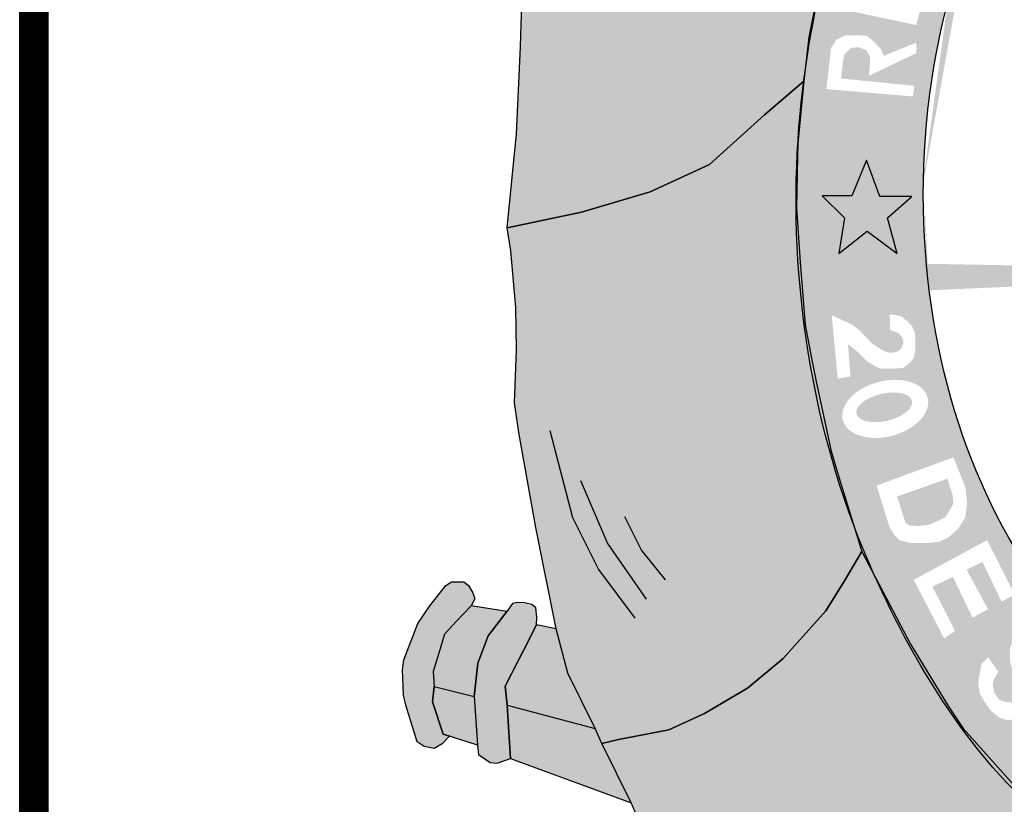
# Model space of a CAD drawing. Extents: x 168 to 1194, y -162 to 432.
# Drawn here: x 1009 to 1019, y -74 to -66 of the extents above; entities that cross this region are included whole.
import ezdxf

# ---------------------------------------------------------------- set-up
doc = ezdxf.new("R2010")
doc.units = 0
doc.header["$MEASUREMENT"] = 0
doc.layers.get('0').update_dxf_attribs({"linetype": 'CONTINUOUS'})
for name, color, linetype in [('A_FORMATO', 7, 'CONTINUOUS'), ('BALTAZAR_PIS_NOV99', 7, 'CONTINUOUS'), ('PERFIL_DRENAGEM', 3, 'CONTINUOUS')]:
    doc.layers.add(name, color=color, linetype=linetype)

# ---------------------------------------------------------------- blocks, each defined once
blk = doc.blocks.new('A$C3054328F')
at = {"layer": 'A_FORMATO', "const_width": 0.3}
blk.add_lwpolyline([(0.15, 75), (173.15, 75), (173.15, 112), (0.15, 112)], close=True, dxfattribs=at)

msp = doc.modelspace()

# ---------------------------------------------------------------- hatches: boundary and pattern name
h = msp.add_hatch(color=104)
edge = h.paths.add_edge_path()
edge.add_ellipse((1022.482, -67.804), major_axis=(0, 7.602), ratio=0.730795, start_angle=66.1387, end_angle=71.8915, ccw=False)
edge.add_line((1017.401, -64.729), (1017.408, -64.704))
edge.add_line((1017.408, -64.704), (1017.43, -64.642))
edge.add_ellipse((1022.482, -67.804), major_axis=(0, 7.602), ratio=0.730795, start_angle=63.6795, end_angle=65.418, ccw=False)
edge.add_line((1017.503, -64.434), (1017.528, -64.359))
edge.add_line((1017.528, -64.359), (1017.557, -64.286))
edge.add_ellipse((1022.482, -67.804), major_axis=(0, 7.602), ratio=0.730795, start_angle=60.7395, end_angle=62.4326, ccw=False)
edge.add_line((1017.636, -64.089), (1017.669, -64.003))
edge.add_line((1017.669, -64.003), (1017.683, -63.975))
edge.add_ellipse((1022.482, -67.804), major_axis=(0, 7.602), ratio=0.730795, start_angle=52.9223, end_angle=59.7571, ccw=False)
edge.add_line((1018.05, -63.221), (1018.07, -63.181))
edge.add_line((1018.07, -63.181), (1017.204, -62.371))
edge.add_line((1017.204, -62.371), (1016.069, -61.246))
edge.add_line((1016.069, -61.246), (1015.724, -60.882))
edge.add_line((1015.724, -60.882), (1015.196, -60.382))
edge.add_line((1015.196, -60.382), (1015.212, -61.025))
edge.add_line((1015.212, -61.025), (1015.216, -61.551))
edge.add_line((1015.216, -61.551), (1015.412, -61.729))
edge.add_line((1015.412, -61.729), (1015.488, -61.938))
edge.add_line((1015.488, -61.938), (1015.497, -62.61))
edge.add_line((1015.497, -62.61), (1015.435, -62.926))
edge.add_line((1015.435, -62.926), (1015.323, -63.16))
edge.add_line((1015.323, -63.16), (1015.154, -63.383))
edge.add_line((1015.154, -63.383), (1014.886, -63.343))
edge.add_line((1014.886, -63.343), (1014.998, -62.875))
edge.add_line((1014.998, -62.875), (1015.047, -62.416))
edge.add_line((1015.047, -62.416), (1014.953, -61.807))
edge.add_line((1014.953, -61.807), (1014.766, -61.594))
edge.add_line((1014.766, -61.594), (1014.766, -61.141))
edge.add_line((1014.766, -61.141), (1014.797, -60.753))
edge.add_line((1014.797, -60.753), (1014.572, -61.625))
edge.add_line((1014.572, -61.625), (1014.425, -62.483))
edge.add_line((1014.425, -62.483), (1014.26, -63.497))
edge.add_line((1014.26, -63.497), (1014.166, -64.681))
edge.add_line((1014.166, -64.681), (1014.117, -65.117))
edge.add_line((1014.117, -65.117), (1014.095, -65.833))
edge.add_line((1014.095, -65.833), (1014.081, -66.283))
edge.add_line((1014.081, -66.283), (1014.037, -67.182))
edge.add_line((1014.037, -67.182), (1013.943, -68.148))
edge.add_line((1013.943, -68.148), (1014.708, -67.987))
edge.add_line((1014.708, -67.987), (1015.417, -67.777))
edge.add_line((1015.417, -67.777), (1016.028, -67.497))
edge.add_line((1016.028, -67.497), (1016.596, -66.986))
edge.add_line((1016.596, -66.986), (1016.992, -66.645))
edge.add_ellipse((1022.482, -67.804), major_axis=(0, 7.602), ratio=0.730795, start_angle=77.7469, end_angle=81.2269, ccw=False)
edge.add_line((1017.053, -66.191), (1017.054, -66.184))
edge.add_line((1017.054, -66.184), (1017.056, -66.176))
edge.add_ellipse((1022.482, -67.804), major_axis=(0, 7.602), ratio=0.730795, start_angle=72.1273, end_angle=77.6348, ccw=False)
edge.add_line((1017.195, -65.471), (1017.198, -65.456))
edge.add_line((1017.198, -65.456), (1017.202, -65.441))
h = msp.add_hatch(color=130)
h.dxf.hatch_style = 1
edge = h.paths.add_edge_path()
edge.add_ellipse((1022.343, -67.805), major_axis=(0, 5.723), ratio=0.718075, start_angle=62.9565, end_angle=88.2923, ccw=False)
edge.add_line((1018.683, -65.203), (1017.501, -64.483))
edge.add_spline(control_points=[(1017.501, -64.483), (1017.258, -65.196), (1017.087, -65.956), (1016.998, -66.66)], knot_values=[1.081823, 1.081823, 1.081823, 1.081823, 1.408198, 1.408198, 1.408198, 1.408198], degree=3, periodic=0)
edge.add_line((1016.998, -66.66), (1016.97, -66.958))
edge.add_line((1016.97, -66.958), (1018.235, -67.635))
h.paths.add_polyline_path([(1017.234, -66.719), (1017.282, -66.294), (1017.337, -66.212), (1017.433, -66.164), (1017.549, -66.164), (1017.652, -66.171), (1017.728, -66.233), (1017.796, -66.308), (1017.824, -66.377), (1018.16, -66.24), (1018.16, -66.349), (1017.673, -66.582), (1017.687, -66.39), (1017.645, -66.315), (1017.563, -66.288), (1017.488, -66.294), (1017.419, -66.363), (1017.405, -66.431), (1017.385, -66.61), (1018.14, -66.685), (1018.126, -66.795)], flags=16)
h.paths.add_polyline_path([(1017.323, -65.881), (1017.413, -65.422), (1017.522, -65.449), (1017.461, -65.771), (1017.687, -65.833), (1017.749, -65.497), (1017.886, -65.531), (1017.831, -65.853), (1018.099, -65.908), (1018.167, -65.579), (1018.284, -65.6), (1018.161, -66.059)], flags=16)
h.paths.add_polyline_path([(1017.486, -65.223), (1017.589, -64.874), (1017.706, -64.792), (1017.884, -64.778), (1017.967, -64.819), (1018.042, -64.915), (1018.076, -65.011), (1018.07, -65.169), (1018.042, -65.264), (1018.378, -65.367), (1018.337, -65.477)], flags=16)
h.paths.add_polyline_path([(1017.925, -65.21), (1017.644, -65.121), (1017.678, -65.052), (1017.713, -64.97), (1017.768, -64.915), (1017.85, -64.908), (1017.925, -64.949), (1017.96, -65.011), (1017.96, -65.079)], flags=0)
h = msp.add_hatch(color=10)
edge = h.paths.add_edge_path()
edge.add_line((1016.928, -67.963), (1016.927, -67.944))
edge.add_line((1016.927, -67.944), (1016.927, -67.912))
edge.add_ellipse((1022.482, -67.804), major_axis=(0, 7.602), ratio=0.730795, start_angle=81.2269, end_angle=90.8077, ccw=False)
edge.add_line((1016.992, -66.645), (1016.596, -66.986))
edge.add_line((1016.596, -66.986), (1016.028, -67.497))
edge.add_line((1016.028, -67.497), (1015.417, -67.777))
edge.add_line((1015.417, -67.777), (1014.708, -67.987))
edge.add_line((1014.708, -67.987), (1013.943, -68.148))
edge.add_line((1013.943, -68.148), (1013.979, -68.388))
edge.add_line((1013.979, -68.388), (1014.033, -68.972))
edge.add_line((1014.033, -68.972), (1014.037, -69.407))
edge.add_line((1014.037, -69.407), (1014.019, -69.954))
edge.add_line((1014.019, -69.954), (1014.064, -70.26))
edge.add_line((1014.064, -70.26), (1014.238, -71.238))
edge.add_line((1014.238, -71.238), (1014.449, -72.282))
edge.add_line((1014.449, -72.282), (1014.569, -72.742))
edge.add_line((1014.569, -72.742), (1014.85, -73.312))
edge.add_line((1014.85, -73.312), (1014.917, -73.464))
edge.add_line((1014.917, -73.464), (1015.091, -73.423))
edge.add_line((1015.091, -73.423), (1015.608, -73.325))
edge.add_line((1015.608, -73.325), (1015.978, -73.156))
edge.add_line((1015.978, -73.156), (1016.422, -72.895))
edge.add_line((1016.422, -72.895), (1016.787, -72.588))
edge.add_line((1016.787, -72.588), (1017.229, -72.098))
edge.add_line((1017.229, -72.098), (1017.422, -71.788))
edge.add_line((1017.422, -71.788), (1017.6, -71.485))
edge.add_line((1017.6, -71.485), (1017.507, -71.187))
edge.add_ellipse((1022.482, -67.804), major_axis=(0, 7.602), ratio=0.730795, start_angle=91.1958, end_angle=116.4176, ccw=False)
h = msp.add_hatch(color=130)
h.dxf.hatch_style = 1
edge = h.paths.add_edge_path()
edge.add_line((1016.97, -66.958), (1016.94, -67.281))
edge.add_line((1016.94, -67.281), (1016.936, -67.419))
edge.add_line((1016.936, -67.419), (1016.927, -67.944))
edge.add_line((1016.927, -67.944), (1016.962, -68.505))
edge.add_line((1016.962, -68.505), (1016.988, -68.815))
edge.add_line((1016.988, -68.815), (1018.295, -68.794))
edge.add_ellipse((1022.343, -67.805), major_axis=(0, 5.723), ratio=0.718075, start_angle=88.2923, end_angle=99.9516, ccw=False)
edge.add_line((1018.235, -67.635), (1016.97, -66.958))
h.paths.add_polyline_path([(1017.498, -67.819), (1017.648, -67.453), (1017.785, -67.826), (1018.115, -67.826), (1017.864, -68.048), (1017.964, -68.413), (1017.656, -68.184), (1017.361, -68.413), (1017.419, -68.048), (1017.189, -67.819)], flags=16)
h = msp.add_hatch(color=50)
h.paths.add_polyline_path([(1027.389, -68.098), (1027.64, -67.876), (1027.31, -67.876), (1027.173, -67.503), (1027.023, -67.869), (1026.714, -67.869), (1026.944, -68.098), (1026.886, -68.464), (1027.181, -68.234), (1027.489, -68.464)])
h.paths.add_polyline_path([(1017.785, -67.826), (1017.648, -67.453), (1017.498, -67.819), (1017.189, -67.819), (1017.419, -68.048), (1017.361, -68.413), (1017.656, -68.184), (1017.964, -68.413), (1017.864, -68.048), (1018.115, -67.826)])
h = msp.add_hatch(color=130)
edge = h.paths.add_edge_path()
edge.add_spline(control_points=[(1025.257, -74.387), (1025.681, -74.024), (1026.197, -73.457), (1026.608, -72.887)], knot_values=[3.598296, 3.598296, 3.598296, 3.598296, 3.883191, 3.883191, 3.883191, 3.883191], degree=3, periodic=0)
edge.add_line((1026.608, -72.887), (1026.868, -72.458))
edge.add_line((1026.868, -72.458), (1027.052, -72.127))
edge.add_line((1027.052, -72.127), (1027.341, -71.492))
edge.add_line((1027.341, -71.492), (1027.49, -71.097))
edge.add_line((1027.49, -71.097), (1027.669, -70.518))
edge.add_spline(control_points=[(1027.669, -70.518), (1027.702, -70.389), (1027.733, -70.258), (1027.761, -70.126)], knot_values=[4.283444, 4.283444, 4.283444, 4.283444, 4.343899, 4.343899, 4.343899, 4.343899], degree=3, periodic=0)
edge.add_spline(control_points=[(1027.761, -70.126), (1027.84, -69.753), (1027.9, -69.369), (1027.949, -68.87), (1027.959, -68.756), (1027.967, -68.642)], knot_values=[4.343899, 4.343899, 4.343899, 4.343899, 4.515005, 4.515005, 4.565394, 4.565394, 4.565394, 4.565394], degree=3, periodic=0)
edge.add_line((1027.967, -68.642), (1026.406, -68.667))
edge.add_ellipse((1022.343, -67.805), major_axis=(0, 5.723), ratio=0.718075, start_angle=99.9516, end_angle=261.3435, ccw=False)
edge.add_line((1018.295, -68.794), (1016.988, -68.815))
edge.add_line((1016.988, -68.815), (1017.016, -69.15))
edge.add_line((1017.016, -69.15), (1017.078, -69.475))
edge.add_line((1017.078, -69.475), (1017.127, -69.733))
edge.add_line((1017.127, -69.733), (1017.283, -70.453))
edge.add_line((1017.283, -70.453), (1017.364, -70.729))
edge.add_line((1017.364, -70.729), (1017.513, -71.208))
edge.add_spline(control_points=[(1017.513, -71.208), (1017.53, -71.251), (1017.546, -71.294), (1017.616, -71.47), (1017.673, -71.606), (1017.736, -71.745)], knot_values=[2.114335, 2.114335, 2.114335, 2.114335, 2.135568, 2.135568, 2.201411, 2.201411, 2.201411, 2.201411], degree=3, periodic=0)
edge.add_line((1017.736, -71.745), (1017.921, -72.101))
edge.add_line((1017.921, -72.101), (1018.1, -72.44))
edge.add_line((1018.1, -72.44), (1018.492, -73.084))
edge.add_line((1018.492, -73.084), (1018.644, -73.311))
edge.add_line((1018.644, -73.311), (1019.149, -73.875))
edge.add_line((1019.149, -73.875), (1019.381, -74.106))
edge.add_line((1019.381, -74.106), (1019.909, -74.528))
edge.add_line((1019.909, -74.528), (1020.187, -74.724))
edge.add_spline(control_points=[(1020.187, -74.724), (1020.245, -74.759), (1020.305, -74.793), (1020.365, -74.825)], knot_values=[2.758907, 2.758907, 2.758907, 2.758907, 2.788978, 2.788978, 2.788978, 2.788978], degree=3, periodic=0)
edge.add_line((1020.365, -74.825), (1020.788, -75.009))
edge.add_line((1020.788, -75.009), (1021.1, -75.143))
edge.add_line((1021.1, -75.143), (1021.27, -75.213))
edge.add_spline(control_points=[(1021.27, -75.213), (1021.325, -75.231), (1021.38, -75.247), (1021.435, -75.262)], knot_values=[2.933399, 2.933399, 2.933399, 2.933399, 2.958613, 2.958613, 2.958613, 2.958613], degree=3, periodic=0)
edge.add_line((1021.435, -75.262), (1021.713, -75.304))
edge.add_line((1021.713, -75.304), (1021.733, -75.334))
edge.add_spline(control_points=[(1021.733, -75.334), (1021.92, -75.372), (1022.108, -75.397), (1022.613, -75.429), (1022.927, -75.405), (1023.229, -75.348)], knot_values=[3.003593, 3.003593, 3.003593, 3.003593, 3.087343, 3.087343, 3.226371, 3.226371, 3.226371, 3.226371], degree=3, periodic=0)
edge.add_line((1023.229, -75.348), (1023.237, -75.336))
edge.add_line((1023.237, -75.336), (1024.068, -75.09))
edge.add_line((1024.068, -75.09), (1024.667, -74.794))
edge.add_line((1024.667, -74.794), (1025.096, -74.511))
edge.add_spline(control_points=[(1023.245, -75.345), (1023.972, -75.206), (1024.635, -74.877), (1025.153, -74.474), (1025.204, -74.432), (1025.257, -74.387)], knot_values=[3.228761, 3.228761, 3.228761, 3.228761, 3.56323, 3.56323, 3.598296, 3.598296, 3.598296, 3.598296], degree=3, periodic=0)
edge = h.paths.add_edge_path(flags=16)
edge.add_ellipse((1024.298, -73.845), major_axis=(-0.281, 0.345), ratio=0.936784, start_angle=0, end_angle=360)
edge = h.paths.add_edge_path(flags=0)
edge.add_ellipse((1024.296, -73.856), major_axis=(-0.178, 0.246), ratio=0.844299, start_angle=0, end_angle=360)
h.paths.add_polyline_path([(1025.228, -73.714), (1024.621, -73.082), (1024.96, -72.757), (1025.034, -72.73), (1025.096, -72.726), (1025.219, -72.73), (1025.307, -72.748), (1025.395, -72.84), (1025.523, -72.972), (1025.571, -73.112), (1025.553, -73.301), (1025.487, -73.428)], flags=16)
h.paths.add_polyline_path([(1025.259, -73.459), (1024.863, -73.042), (1024.951, -72.941), (1025.004, -72.902), (1025.092, -72.884), (1025.153, -72.889), (1025.206, -72.91), (1025.281, -72.963), (1025.333, -73.02), (1025.373, -73.086), (1025.386, -73.148), (1025.386, -73.235), (1025.373, -73.31)], flags=0)
h.paths.add_polyline_path([(1024.095, -74.498), (1023.919, -74.568), (1023.607, -74.349), (1023.533, -74.318), (1023.48, -74.318), (1023.431, -74.353), (1023.533, -74.709), (1023.396, -74.761), (1023.088, -73.927), (1023.326, -73.831), (1023.502, -73.761), (1023.59, -73.761), (1023.673, -73.769), (1023.752, -73.809), (1023.81, -73.892), (1023.818, -73.954), (1023.818, -74.046), (1023.801, -74.103), (1023.761, -74.16), (1023.695, -74.23), (1023.752, -74.23), (1023.792, -74.248), (1023.849, -74.279)], flags=16)
h.paths.add_polyline_path([(1023.634, -74.072), (1023.598, -74.125), (1023.357, -74.23), (1023.273, -74.015), (1023.405, -73.941), (1023.48, -73.919), (1023.541, -73.919), (1023.616, -73.941), (1023.634, -73.976), (1023.634, -74.015)], flags=0)
h.paths.add_polyline_path([(1025.185, -72.483), (1025.563, -71.934), (1025.677, -72.039), (1025.422, -72.417), (1025.563, -72.518), (1025.8, -72.188), (1025.941, -72.263), (1025.682, -72.636), (1025.862, -72.772), (1026.13, -72.373), (1026.244, -72.452), (1025.875, -73.009)], flags=16)
h.paths.add_polyline_path([(1023.193, -74.534), (1023.162, -74.455), (1023.127, -74.407), (1023.034, -74.367), (1023.074, -74.306), (1023.1, -74.218), (1023.105, -74.13), (1023.087, -74.073), (1023.056, -74.021), (1023.008, -73.977), (1022.951, -73.959), (1022.867, -73.959), (1022.454, -74.016), (1022.542, -74.903), (1022.938, -74.837), (1023.065, -74.802), (1023.144, -74.758), (1023.175, -74.688), (1023.188, -74.622)], flags=17)
h.paths.add_polyline_path([(1023.008, -74.525), (1023.004, -74.591), (1022.99, -74.657), (1022.911, -74.688), (1022.665, -74.718), (1022.647, -74.495), (1022.801, -74.464), (1022.907, -74.464), (1022.96, -74.473)], flags=16)
h.paths.add_polyline_path([(1022.942, -74.222), (1022.916, -74.271), (1022.841, -74.301), (1022.63, -74.328), (1022.608, -74.139), (1022.872, -74.108), (1022.916, -74.126), (1022.933, -74.161)], flags=16)
h.paths.add_polyline_path([(1022.417, -74.016), (1022.347, -74.934), (1022.184, -74.92), (1022.254, -74.205), (1022.026, -74.894), (1021.85, -74.876), (1021.771, -74.161), (1021.7, -74.85), (1021.551, -74.833), (1021.639, -73.906), (1021.894, -73.937), (1021.969, -74.565), (1022.193, -73.99)], flags=16)
h.paths.add_polyline_path([(1026.06, -71.777), (1025.945, -71.707), (1025.941, -71.641), (1025.932, -71.553), (1025.897, -71.479), (1025.84, -71.378), (1025.902, -71.264), (1026.667, -71.667), (1026.618, -71.808), (1026.055, -71.523)], flags=16)
h.paths.add_polyline_path([(1021.598, -73.897), (1021.563, -74.05), (1021.145, -73.919), (1021.092, -74.099), (1021.506, -74.239), (1021.47, -74.371), (1021.048, -74.23), (1020.987, -74.459), (1021.431, -74.603), (1021.391, -74.761), (1020.785, -74.577), (1021.048, -73.69)], flags=16)
h.paths.add_polyline_path([(1026.482, -71.293), (1026.447, -71.249), (1026.42, -71.192), (1026.39, -71.135), (1026.328, -71.148), (1026.28, -71.152), (1026.227, -71.143), (1026.165, -71.117), (1026.113, -71.082), (1026.064, -71.025), (1026.047, -70.968), (1026.038, -70.898), (1026.047, -70.827), (1026.073, -70.753), (1026.117, -70.7), (1026.174, -70.674), (1026.253, -70.656), (1026.306, -70.656), (1026.359, -70.656), (1026.416, -70.674), (1026.46, -70.722), (1026.504, -70.81), (1026.557, -70.792), (1026.614, -70.783), (1026.671, -70.783), (1026.746, -70.783), (1026.812, -70.827), (1026.878, -70.893), (1026.904, -70.941), (1026.913, -71.003), (1026.913, -71.099), (1026.895, -71.161), (1026.851, -71.218), (1026.803, -71.275), (1026.733, -71.319), (1026.653, -71.319), (1026.561, -71.319)], flags=16)
edge = h.paths.add_edge_path(flags=0)
edge.add_ellipse((1026.291, -70.911), major_axis=(-0.0501, -0.098), ratio=0.964263, start_angle=0, end_angle=360)
edge = h.paths.add_edge_path(flags=0)
edge.add_ellipse((1026.631, -71.053), major_axis=(-0.132, 0.068), ratio=0.907573, start_angle=0, end_angle=360)
h.paths.add_polyline_path([(1021, -73.676), (1020.912, -73.825), (1020.727, -73.707), (1020.371, -74.365), (1020.244, -74.277), (1020.574, -73.636), (1020.362, -73.474), (1020.437, -73.36)], flags=16)
h.paths.add_polyline_path([(1026.548, -70.443), (1026.478, -70.39), (1026.434, -70.337), (1026.39, -70.254), (1026.381, -70.175), (1026.376, -70.122), (1026.39, -70.043), (1026.434, -69.964), (1026.53, -69.916), (1026.627, -69.903), (1026.684, -69.912), (1026.737, -69.938), (1026.816, -70.021), (1026.9, -69.982), (1026.948, -69.978), (1027.001, -69.978), (1027.084, -69.978), (1027.146, -70.013), (1027.216, -70.096), (1027.251, -70.193), (1027.251, -70.232), (1027.251, -70.311), (1027.225, -70.395), (1027.163, -70.456), (1027.106, -70.504), (1027.023, -70.526), (1026.93, -70.526), (1026.948, -70.355), (1026.996, -70.359), (1027.045, -70.342), (1027.084, -70.316), (1027.093, -70.276), (1027.093, -70.228), (1027.075, -70.184), (1027.027, -70.144), (1026.961, -70.118), (1026.895, -70.122), (1026.851, -70.157), (1026.834, -70.263), (1026.697, -70.241), (1026.693, -70.118), (1026.649, -70.07), (1026.596, -70.061), (1026.526, -70.087), (1026.499, -70.127), (1026.499, -70.184), (1026.521, -70.232), (1026.57, -70.258)], flags=16)
h.paths.add_polyline_path([(1020.37, -73.311), (1020.291, -73.416), (1019.935, -73.131), (1019.829, -73.258), (1020.155, -73.557), (1020.045, -73.68), (1019.715, -73.385), (1019.565, -73.57), (1019.917, -73.886), (1019.825, -73.991), (1019.345, -73.552), (1019.899, -72.889)], flags=16)
h.paths.add_polyline_path([(1026.499, -69.707), (1026.543, -69.233), (1026.684, -69.259), (1026.649, -69.58), (1026.798, -69.624), (1026.798, -69.545), (1026.803, -69.475), (1026.834, -69.387), (1026.878, -69.325), (1026.957, -69.29), (1027.027, -69.268), (1027.106, -69.268), (1027.155, -69.281), (1027.225, -69.308), (1027.287, -69.36), (1027.339, -69.417), (1027.366, -69.501), (1027.366, -69.646), (1027.339, -69.72), (1027.291, -69.804), (1027.199, -69.856), (1027.08, -69.883), (1027.106, -69.703), (1027.172, -69.69), (1027.203, -69.641), (1027.203, -69.571), (1027.181, -69.514), (1027.137, -69.47), (1027.027, -69.466), (1026.974, -69.483), (1026.939, -69.523), (1026.926, -69.597), (1026.926, -69.663), (1026.957, -69.712), (1026.922, -69.843)], flags=16)
h.paths.add_polyline_path([(1019.661, -72.756), (1019.635, -72.826), (1019.564, -72.922), (1019.472, -72.795), (1019.485, -72.751), (1019.485, -72.672), (1019.477, -72.598), (1019.446, -72.54), (1019.389, -72.505), (1019.336, -72.505), (1019.296, -72.532), (1019.292, -72.602), (1019.305, -72.677), (1019.336, -72.725), (1019.384, -72.804), (1019.402, -72.9), (1019.393, -72.975), (1019.389, -73.041), (1019.362, -73.111), (1019.296, -73.181), (1019.23, -73.208), (1019.098, -73.225), (1019.019, -73.199), (1018.94, -73.137), (1018.879, -73.058), (1018.817, -72.953), (1018.799, -72.861), (1018.808, -72.773), (1018.835, -72.646), (1018.901, -72.576), (1019.006, -72.725), (1018.966, -72.795), (1018.949, -72.852), (1018.966, -72.944), (1019.019, -73.019), (1019.098, -73.041), (1019.182, -73.041), (1019.222, -73.006), (1019.239, -72.936), (1019.23, -72.87), (1019.213, -72.808), (1019.169, -72.729), (1019.134, -72.659), (1019.125, -72.558), (1019.129, -72.47), (1019.169, -72.4), (1019.217, -72.356), (1019.296, -72.334), (1019.38, -72.334), (1019.459, -72.343), (1019.52, -72.391), (1019.586, -72.475), (1019.635, -72.562), (1019.657, -72.646)], flags=16)
h.paths.add_polyline_path([(1019.177, -71.932), (1019.04, -72.002), (1018.843, -71.594), (1018.68, -71.673), (1018.9, -72.081), (1018.741, -72.169), (1018.539, -71.748), (1018.328, -71.849), (1018.561, -72.305), (1018.447, -72.38), (1018.135, -71.778), (1018.891, -71.37)], flags=16)
h.paths.add_polyline_path([(1018.667, -71.135), (1018.601, -71.24), (1018.5, -71.337), (1018.398, -71.385), (1018.284, -71.398), (1018.104, -71.398), (1017.99, -71.372), (1017.928, -71.306), (1017.884, -71.232), (1017.752, -70.806), (1018.544, -70.516), (1018.667, -70.823), (1018.684, -70.981)], flags=16)
h.paths.add_polyline_path([(1018.544, -70.99), (1018.508, -71.06), (1018.456, -71.135), (1018.376, -71.174), (1018.293, -71.21), (1018.183, -71.223), (1018.086, -71.218), (1018.047, -71.183), (1017.963, -70.92), (1018.482, -70.736), (1018.535, -70.902)], flags=0)
edge = h.paths.add_edge_path(flags=16)
edge.add_ellipse((1017.841, -70.016), major_axis=(-0.437, -0.116), ratio=0.632457, start_angle=0, end_angle=360)
edge = h.paths.add_edge_path(flags=0)
edge.add_ellipse((1017.83, -70), major_axis=(-0.286, -0.066), ratio=0.483204, start_angle=0, end_angle=360)
h.paths.add_polyline_path([(1018.134, -69.493), (1018.094, -69.542), (1018.024, -69.594), (1017.918, -69.603), (1017.795, -69.603), (1017.729, -69.572), (1017.641, -69.515), (1017.566, -69.436), (1017.456, -69.349), (1017.483, -69.682), (1017.351, -69.704), (1017.294, -69.103), (1017.289, -69.05), (1017.5, -69.147), (1017.58, -69.212), (1017.707, -69.344), (1017.817, -69.414), (1017.874, -69.436), (1017.922, -69.436), (1017.975, -69.423), (1018.01, -69.388), (1018.028, -69.34), (1018.024, -69.291), (1017.98, -69.234), (1017.892, -69.204), (1017.887, -69.046), (1017.931, -69.046), (1018.006, -69.063), (1018.068, -69.111), (1018.12, -69.169), (1018.147, -69.239), (1018.151, -69.309), (1018.151, -69.414)], flags=16)
h = msp.add_hatch(color=50)
edge = h.paths.add_edge_path()
edge.add_line((1018.644, -73.311), (1018.579, -73.214))
edge.add_ellipse((1022.482, -67.804), major_axis=(0, 7.602), ratio=0.730795, start_angle=120.7691, end_angle=135.3603, ccw=False)
edge.add_line((1017.709, -71.693), (1017.6, -71.485))
edge.add_line((1017.6, -71.485), (1017.422, -71.788))
edge.add_line((1017.422, -71.788), (1017.229, -72.098))
edge.add_line((1017.229, -72.098), (1016.787, -72.588))
edge.add_line((1016.787, -72.588), (1016.422, -72.895))
edge.add_line((1016.422, -72.895), (1015.978, -73.156))
edge.add_line((1015.978, -73.156), (1015.608, -73.325))
edge.add_line((1015.608, -73.325), (1015.091, -73.423))
edge.add_line((1015.091, -73.423), (1014.917, -73.464))
edge.add_line((1014.917, -73.464), (1015.221, -74.078))
edge.add_line((1015.221, -74.078), (1015.31, -74.279))
edge.add_line((1015.31, -74.279), (1015.489, -74.623))
edge.add_line((1015.489, -74.623), (1015.984, -75.355))
edge.add_line((1015.984, -75.355), (1016.601, -76.03))
edge.add_line((1016.601, -76.03), (1017.281, -76.494))
edge.add_line((1017.281, -76.494), (1017.749, -76.779))
edge.add_line((1017.749, -76.779), (1018.545, -77.032))
edge.add_line((1018.545, -77.032), (1018.768, -77.05))
edge.add_line((1018.768, -77.05), (1019.308, -77.041))
edge.add_line((1019.308, -77.041), (1019.794, -76.93))
edge.add_line((1019.794, -76.93), (1020.277, -76.634))
edge.add_line((1020.277, -76.634), (1020.5, -76.461))
edge.add_line((1020.5, -76.461), (1021.053, -76.027))
edge.add_line((1021.053, -76.027), (1021.427, -75.626))
edge.add_line((1021.427, -75.626), (1021.691, -75.329))
edge.add_ellipse((1022.482, -67.804), major_axis=(0, 7.602), ratio=0.730795, start_angle=168.4189, end_angle=171.8107, ccw=False)
edge.add_line((1021.367, -75.252), (1021.361, -75.251))
edge.add_line((1021.361, -75.251), (1021.354, -75.248))
edge.add_ellipse((1022.482, -67.804), major_axis=(0, 7.602), ratio=0.730795, start_angle=157.0051, end_angle=168.2849, ccw=False)
edge.add_line((1020.312, -74.802), (1020.275, -74.786))
edge.add_line((1020.275, -74.786), (1020.221, -74.748))
edge.add_ellipse((1022.482, -67.804), major_axis=(0, 7.602), ratio=0.730795, start_angle=137.2014, end_angle=155.9836, ccw=False)
edge.add_line((1018.708, -73.382), (1018.644, -73.311))
h = msp.add_hatch(color=252)
h.paths.add_polyline_path([(1013.42, -72.206), (1013.572, -72.046), (1013.608, -71.974), (1013.59, -71.912), (1013.545, -71.836), (1013.496, -71.8), (1013.367, -71.8), (1013.309, -71.836), (1013.144, -72.045), (1013.023, -72.228), (1012.876, -72.604), (1012.863, -72.707), (1012.872, -72.969), (1012.899, -73.072), (1013.015, -73.45), (1013.086, -73.495), (1013.189, -73.517), (1013.273, -73.468), (1013.347, -73.391), (1013.282, -73.37), (1013.171, -73.036), (1013.189, -72.878), (1013.18, -72.723), (1013.238, -72.536), (1013.296, -72.34)])
h.paths.add_polyline_path([(1013.746, -72.357), (1013.938, -72.104), (1013.572, -72.046), (1013.42, -72.206), (1013.296, -72.34), (1013.238, -72.536), (1013.18, -72.723), (1013.189, -72.878), (1013.603, -72.981), (1013.639, -72.638)])
h.paths.add_polyline_path([(1014.246, -72.243), (1014.25, -72.162), (1014.237, -72.068), (1014.197, -72.033), (1014.125, -72.015), (1014.054, -72.011), (1013.996, -72.024), (1013.938, -72.104), (1013.746, -72.357), (1013.639, -72.638), (1013.603, -72.981), (1013.635, -73.482), (1013.648, -73.58), (1013.768, -73.66), (1013.84, -73.669), (1013.978, -73.621), (1013.943, -73.071), (1013.921, -72.875), (1014.113, -72.501)])
h.paths.add_polyline_path([(1014.449, -72.282), (1014.246, -72.243), (1014.113, -72.501), (1014.01, -72.701), (1013.921, -72.875), (1013.943, -73.071), (1014.85, -73.312), (1014.569, -72.742)])
h = msp.add_hatch(color=251)
h.paths.add_polyline_path([(1013.603, -72.981), (1013.189, -72.878), (1013.171, -73.036), (1013.282, -73.37), (1013.347, -73.391), (1013.635, -73.482)])
h.paths.add_polyline_path([(1014.917, -73.464), (1014.85, -73.312), (1013.943, -73.071), (1013.978, -73.621), (1015.221, -74.078)])

# ---------------------------------------------------------------- linework, layer by layer
at = {"color": 250}
for p, q in [((1017.198, -65.456), (1017.054, -66.184)), ((1014.081, -66.283), (1014.095, -65.833)), ((1017.054, -66.184), (1017, -66.638)), ((1014.037, -67.182), (1014.081, -66.283)), ((1017, -66.638), (1016.596, -66.986)), ((1016.596, -66.986), (1017, -66.638)), ((1017, -66.638), (1016.94, -67.281)), ((1016.596, -66.986), (1016.028, -67.497)), ((1016.028, -67.497), (1016.596, -66.986)), ((1013.943, -68.148), (1014.037, -67.182)), ((1016.94, -67.281), (1016.936, -67.419)), ((1016.028, -67.497), (1015.417, -67.777)), ((1015.417, -67.777), (1016.028, -67.497)), ((1016.936, -67.419), (1016.927, -67.944)), ((1015.417, -67.777), (1014.708, -67.987)), ((1014.708, -67.987), (1015.417, -67.777)), ((1014.708, -67.987), (1013.943, -68.148)), ((1013.943, -68.148), (1014.708, -67.987)), ((1016.927, -67.944), (1016.962, -68.505)), ((1013.979, -68.388), (1013.943, -68.148)), ((1014.033, -68.972), (1013.979, -68.388)), ((1016.962, -68.505), (1017.016, -69.15)), ((1014.037, -69.407), (1014.033, -68.972)), ((1017.016, -69.15), (1017.078, -69.475)), ((1014.019, -69.954), (1014.037, -69.407)), ((1017.078, -69.475), (1017.127, -69.733)), ((1017.127, -69.733), (1017.283, -70.453)), ((1014.064, -70.26), (1014.019, -69.954)), ((1014.383, -70.24), (1014.617, -71.137)), ((1014.238, -71.238), (1014.064, -70.26)), ((1017.283, -70.453), (1017.364, -70.729)), ((1014.698, -70.753), (1014.978, -71.405)), ((1017.364, -70.729), (1017.6, -71.485)), ((1014.617, -71.137), (1014.885, -71.673)), ((1015.153, -71.126), (1015.328, -71.475)), ((1014.449, -72.282), (1014.238, -71.238)), ((1014.978, -71.405), (1015.375, -71.976)), ((1015.328, -71.475), (1015.573, -71.778)), ((1017.6, -71.485), (1017.422, -71.788)), ((1017.422, -71.788), (1017.6, -71.485)), ((1017.6, -71.485), (1017.921, -72.101)), ((1014.885, -71.673), (1015.258, -72.174)), ((1013.144, -72.045), (1013.309, -71.836)), ((1013.309, -71.836), (1013.367, -71.8)), ((1013.367, -71.8), (1013.496, -71.8)), ((1013.496, -71.8), (1013.545, -71.836)), ((1013.545, -71.836), (1013.59, -71.912)), ((1017.422, -71.788), (1017.229, -72.098)), ((1017.229, -72.098), (1017.422, -71.788)), ((1013.608, -71.974), (1013.572, -72.046)), ((1013.59, -71.912), (1013.608, -71.974)), ((1013.023, -72.228), (1013.144, -72.045)), ((1013.572, -72.046), (1013.42, -72.206)), ((1013.572, -72.046), (1013.42, -72.206)), ((1013.938, -72.104), (1013.572, -72.046)), ((1013.996, -72.024), (1013.938, -72.104)), ((1014.054, -72.011), (1013.996, -72.024)), ((1014.125, -72.015), (1014.054, -72.011)), ((1014.197, -72.033), (1014.125, -72.015)), ((1014.237, -72.068), (1014.197, -72.033)), ((1014.25, -72.162), (1014.237, -72.068)), ((1013.746, -72.357), (1013.938, -72.104)), ((1013.938, -72.104), (1013.746, -72.357)), ((1014.246, -72.243), (1014.25, -72.162)), ((1017.229, -72.098), (1016.787, -72.588)), ((1016.787, -72.588), (1017.229, -72.098)), ((1017.921, -72.101), (1018.1, -72.44)), ((1012.876, -72.604), (1013.023, -72.228)), ((1013.42, -72.206), (1013.296, -72.34)), ((1013.42, -72.206), (1013.296, -72.34)), ((1014.246, -72.243), (1014.113, -72.501)), ((1014.113, -72.501), (1014.246, -72.243)), ((1014.449, -72.282), (1014.246, -72.243)), ((1014.449, -72.282), (1014.246, -72.243)), ((1014.569, -72.742), (1014.449, -72.282)), ((1014.569, -72.742), (1014.449, -72.282)), ((1013.296, -72.34), (1013.238, -72.536)), ((1013.296, -72.34), (1013.238, -72.536)), ((1013.639, -72.638), (1013.746, -72.357)), ((1013.746, -72.357), (1013.639, -72.638)), ((1018.1, -72.44), (1018.492, -73.084)), ((1013.238, -72.536), (1013.18, -72.723)), ((1013.238, -72.536), (1013.18, -72.723)), ((1013.921, -72.875), (1014.113, -72.501)), ((1014.113, -72.501), (1014.01, -72.701)), ((1016.787, -72.588), (1016.422, -72.895)), ((1016.422, -72.895), (1016.787, -72.588)), ((1012.863, -72.707), (1012.876, -72.604)), ((1013.603, -72.981), (1013.639, -72.638)), ((1013.639, -72.638), (1013.603, -72.981)), ((1012.872, -72.969), (1012.863, -72.707)), ((1013.18, -72.723), (1013.189, -72.878)), ((1013.18, -72.723), (1013.189, -72.878)), ((1014.01, -72.701), (1013.921, -72.875)), ((1014.85, -73.312), (1014.569, -72.742)), ((1014.85, -73.312), (1014.569, -72.742)), ((1013.171, -73.036), (1013.189, -72.878)), ((1013.189, -72.878), (1013.171, -73.036)), ((1013.189, -72.878), (1013.603, -72.981)), ((1013.189, -72.878), (1013.603, -72.981)), ((1013.921, -72.875), (1013.943, -73.071)), ((1013.943, -73.071), (1013.921, -72.875)), ((1012.899, -73.072), (1012.872, -72.969)), ((1013.603, -72.981), (1013.635, -73.482)), ((1013.603, -72.981), (1013.635, -73.482)), ((1016.422, -72.895), (1015.978, -73.156)), ((1015.978, -73.156), (1016.422, -72.895)), ((1013.015, -73.45), (1012.899, -73.072)), ((1013.282, -73.37), (1013.171, -73.036)), ((1013.171, -73.036), (1013.282, -73.37)), ((1013.943, -73.071), (1014.85, -73.312)), ((1013.943, -73.071), (1013.978, -73.621)), ((1013.978, -73.621), (1013.943, -73.071)), ((1018.492, -73.084), (1018.644, -73.311)), ((1015.978, -73.156), (1015.608, -73.325)), ((1015.608, -73.325), (1015.978, -73.156)), ((1013.347, -73.391), (1013.273, -73.468)), ((1013.347, -73.391), (1013.273, -73.468)), ((1013.635, -73.482), (1013.282, -73.37)), ((1013.282, -73.37), (1013.347, -73.391)), ((1014.917, -73.464), (1014.85, -73.312)), ((1014.917, -73.464), (1014.85, -73.312)), ((1015.608, -73.325), (1015.091, -73.423)), ((1015.091, -73.423), (1015.608, -73.325)), ((1018.644, -73.311), (1019.149, -73.875)), ((1013.086, -73.495), (1013.015, -73.45)), ((1013.189, -73.517), (1013.086, -73.495)), ((1013.273, -73.468), (1013.189, -73.517)), ((1013.635, -73.482), (1013.648, -73.58)), ((1013.635, -73.482), (1013.648, -73.58)), ((1015.091, -73.423), (1014.917, -73.464)), ((1014.917, -73.464), (1015.091, -73.423)), ((1015.221, -74.078), (1014.917, -73.464)), ((1015.221, -74.078), (1014.917, -73.464)), ((1013.648, -73.58), (1013.768, -73.66)), ((1013.648, -73.58), (1013.768, -73.66)), ((1013.768, -73.66), (1013.84, -73.669)), ((1013.768, -73.66), (1013.84, -73.669)), ((1013.84, -73.669), (1013.978, -73.621)), ((1013.84, -73.669), (1013.978, -73.621)), ((1013.978, -73.621), (1015.221, -74.078)), ((1015.31, -74.279), (1015.221, -74.078))]:
    msp.add_line(p, q, dxfattribs=at)
for p, q in [((1017.648, -67.453), (1017.498, -67.819)), ((1017.785, -67.826), (1017.648, -67.453)), ((1017.189, -67.819), (1017.419, -68.048)), ((1017.498, -67.819), (1017.189, -67.819)), ((1018.115, -67.826), (1017.785, -67.826)), ((1017.864, -68.048), (1018.115, -67.826)), ((1017.419, -68.048), (1017.361, -68.413)), ((1017.964, -68.413), (1017.864, -68.048)), ((1017.361, -68.413), (1017.656, -68.184)), ((1017.656, -68.184), (1017.964, -68.413))]:
    msp.add_line(p, q)
msp.add_ellipse((1022.343, -67.805), major_axis=(0, 5.723), ratio=0.718075, dxfattribs=at)
msp.add_open_spline([(1022.479, -60.388), (1021.838, -60.388), (1021.2, -60.527), (1019.51, -61.27), (1018.603, -62.159), (1017.449, -64.335), (1017.077, -65.766), (1016.828, -68.396), (1017.022, -69.969), (1017.943, -72.297), (1018.587, -73.461), (1020.178, -74.83), (1021.22, -75.341), (1023.377, -75.477), (1024.437, -75.031), (1025.771, -73.993), (1026.759, -72.841), (1027.56, -71.114), (1027.832, -70.056), (1028.15, -66.839), (1027.777, -64.583), (1026.206, -62.049), (1025.476, -61.356), (1023.954, -60.575), (1023.218, -60.388), (1022.479, -60.388)], degree=3, knots=[0, 0, 0, 0, 0.305734, 0.305734, 0.881564, 0.881564, 1.457394, 1.457394, 2.135568, 2.135568, 2.611455, 2.611455, 3.087343, 3.087343, 3.56323, 3.56323, 4.039118, 4.039118, 4.515005, 4.515005, 5.46678, 5.46678, 5.929948, 5.929948, 6.283185, 6.283185, 6.283185, 6.283185], dxfattribs=at)
at = {"layer": 'BALTAZAR_PIS_NOV99', "ltscale": 4000}
msp.add_line((1008.916, -151.686), (1008.916, 135.314), dxfattribs=at)

# ---------------------------------------------------------------- block references
at = {"layer": 'PERFIL_DRENAGEM', "ltscale": 4000}
msp.add_blockref('A$C3054328F', (1008.916, -161.686), dxfattribs=at)

doc.saveas('drawing.dxf')
